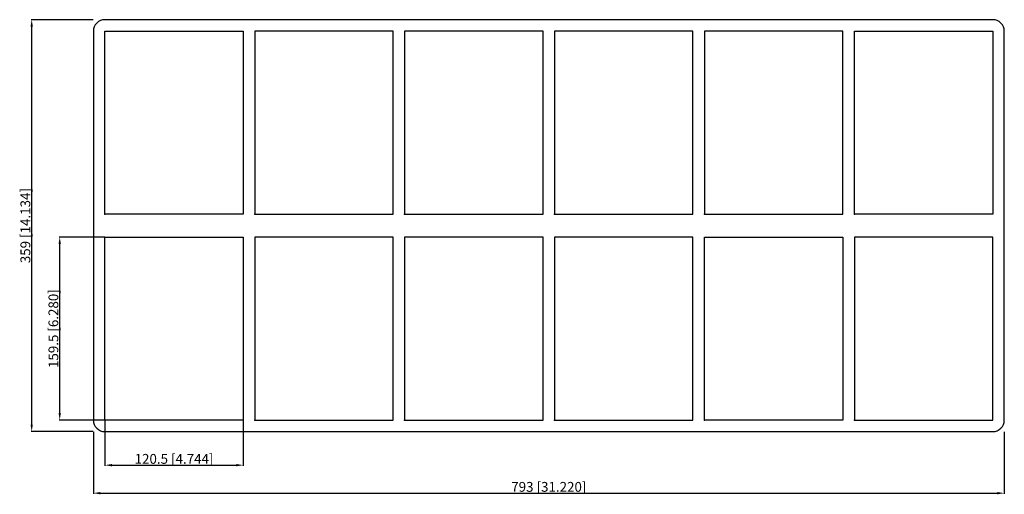
# Model space of a CAD drawing. Units: millimetres. Extents: x -461 to 397, y -234 to 180.
import ezdxf

# ---------------------------------------------------------------- set-up
doc = ezdxf.new("R2010")
doc.units = ezdxf.units.MM
doc.layers.get('0').update_dxf_attribs({"lineweight": 30})
doc.layers.add('DIM', color=3, linetype='Continuous', lineweight=25)

# ---------------------------------------------------------------- blocks, each defined once
blk = doc.blocks.new('info')
blk.add_point((0, 0))
at = {"flags": 1}
for tag, p in [('BRD', (9.47, 2.89, 0)), ('HJD', (9.47, -5.44, 0))]:
    blk.add_attdef(tag, p, '', height=5, dxfattribs=at)
blk = doc.blocks.new('SK4+4X6')
for p, q in [((386.5, 179.5), (-386.5, 179.5)), ((-396.5, 169.5), (-396.5, -169.5)), ((-386.5, 10), (-386.5, 169.5)), ((-386.5, 169.5), (-266, 169.5)), ((-266, 169.5), (-266, 10)), ((-135.5, 169.5), (-256, 169.5)), ((-256, 169.5), (-256, 10)), ((-135.5, 10), (-135.5, 169.5)), ((-5, 169.5), (-125.5, 169.5)), ((-125.5, 169.5), (-125.5, 10)), ((-5, 10), (-5, 169.5)), ((125.5, 169.5), (5, 169.5)), ((5, 169.5), (5, 10)), ((125.5, 10), (125.5, 169.5)), ((256, 169.5), (135.5, 169.5)), ((135.5, 169.5), (135.5, 10)), ((256, 10), (256, 169.5)), ((266, 10), (266, 169.5)), ((266, 169.5), (386.5, 169.5)), ((386.5, 169.5), (386.5, 10)), ((396.5, -169.5), (396.5, 169.5)), ((-266, 10), (-386.5, 10)), ((-256, 10), (-135.5, 10)), ((-125.5, 10), (-5, 10)), ((5, 10), (125.5, 10)), ((135.5, 10), (256, 10)), ((386.5, 10), (266, 10)), ((-386.5, -10), (-266, -10)), ((-386.5, -169.5), (-386.5, -10)), ((-266, -10), (-266, -169.5)), ((-135.5, -10), (-256, -10)), ((-256, -10), (-256, -169.5)), ((-135.5, -169.5), (-135.5, -10)), ((-5, -10), (-125.5, -10)), ((-125.5, -10), (-125.5, -169.5)), ((-5, -169.5), (-5, -10)), ((125.5, -10), (5, -10)), ((5, -10), (5, -169.5)), ((125.5, -169.5), (125.5, -10)), ((135.5, -169.5), (135.5, -10)), ((135.5, -10), (256, -10)), ((256, -10), (256, -169.5)), ((386.5, -10), (266, -10)), ((266, -10), (266, -169.5)), ((386.5, -169.5), (386.5, -10)), ((-266, -169.5), (-386.5, -169.5)), ((-256, -169.5), (-135.5, -169.5)), ((-125.5, -169.5), (-5, -169.5)), ((5, -169.5), (125.5, -169.5)), ((256, -169.5), (135.5, -169.5)), ((266, -169.5), (386.5, -169.5)), ((-386.5, -179.5), (386.5, -179.5))]:
    blk.add_line(p, q)
for centre, start, end in [((-386.5, 169.5), 90, 180), ((386.5, 169.5), 0, 90), ((-386.5, -169.5), 180, 270), ((386.5, -169.5), 270, 360)]:
    blk.add_arc(centre, 10, start, end)
at = {"layer": 'DIM'}
for p, q in [((-396.65, 179.5), (-450.62, 179.5)), ((-450.18, -173.4), (-450.18, 173.4)), ((-386.65, -10), (-426.22, -10)), ((-425.78, -163.4), (-425.78, -16.1)), ((-386.65, -169.5), (-426.22, -169.5)), ((-386.5, -169.65), (-386.5, -209.22)), ((-266, -169.65), (-266, -209.22)), ((-396.65, -179.5), (-450.62, -179.5)), ((-396.5, -179.65), (-396.5, -233.62)), ((396.5, -179.65), (396.5, -233.62)), ((-380.4, -208.78), (-272.1, -208.78)), ((-390.4, -233.18), (390.4, -233.18))]:
    blk.add_line(p, q, dxfattribs=at)
for points in [[(-451.2, 173.4), (-449.16, 173.4), (-450.18, 179.5)], [(-426.8, -16.1), (-424.76, -16.1), (-425.78, -10)], [(-426.8, -163.4), (-424.76, -163.4), (-425.78, -169.5)], [(-451.2, -173.4), (-449.16, -173.4), (-450.18, -179.5)], [(-380.4, -207.76), (-380.4, -209.8), (-386.5, -208.78)], [(-272.1, -207.76), (-272.1, -209.8), (-266, -208.78)], [(-390.4, -232.16), (-390.4, -234.2), (-396.5, -233.18)], [(390.4, -232.16), (390.4, -234.2), (396.5, -233.18)]]:
    blk.add_solid(points, dxfattribs=at)
for p in [(-386.5, 10), (-256, 10), (-125.5, 10), (5, 10), (135.5, 10), (266, 10), (-386.5, -169.5), (-256, -169.5), (-125.5, -169.5), (5, -169.5), (135.5, -169.5), (266, -169.5)]:
    blk.add_blockref('info', p)
at = {"layer": 'DIM', "color": 2, "char_height": 8.54, "attachment_point": 5, "rotation": 90}
for s, insert in [('\\A1;359 [14.134]', (-455.67, 0)), ('\\A1;159.5 [6.280]', (-431.27, -89.75))]:
    blk.add_mtext(s, dxfattribs=dict(at, insert=insert))
at = {"layer": 'DIM', "color": 2, "char_height": 8.54, "attachment_point": 5}
for s, insert in [('\\A1;120.5 [4.744]', (-326.25, -203.29)), ('\\A1;793 [31.220]', (0, -227.69))]:
    blk.add_mtext(s, dxfattribs=dict(at, insert=insert))

msp = doc.modelspace()

# ---------------------------------------------------------------- block references
msp.add_blockref('SK4+4X6', (0, 0))

doc.saveas('drawing.dxf')
